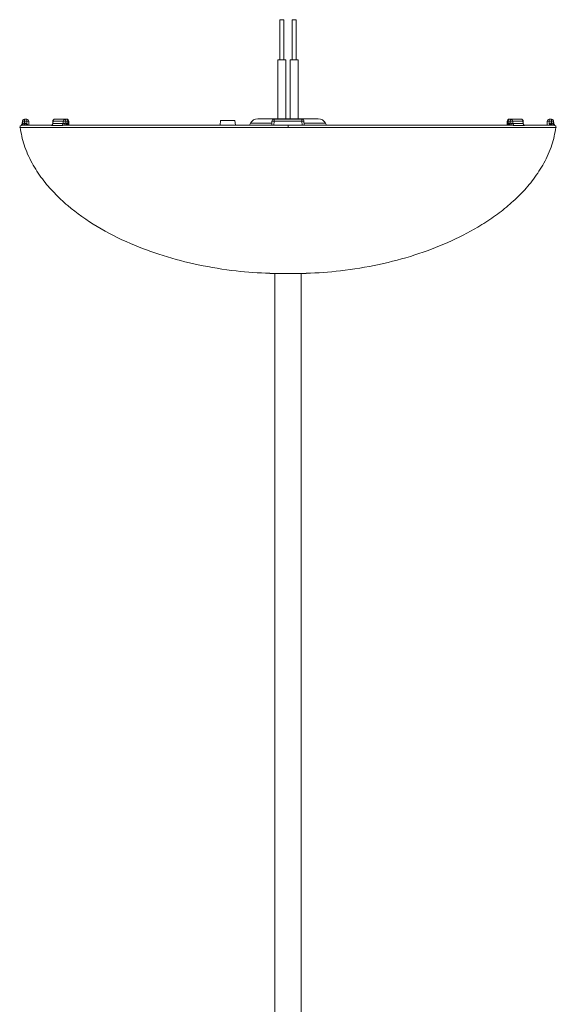
# Model space of a CAD drawing. Units: millimetres. Extents: x 5 to 589, y 5 to 415.
# Drawn here: x 80 to 107, y 240 to 289 of the extents above; entities that cross this region are included whole.
import ezdxf

# ---------------------------------------------------------------- set-up
doc = ezdxf.new("R2010")
doc.units = ezdxf.units.MM
doc.layers.add('1', color=7, linetype='Continuous', true_color=0xffffff)

msp = doc.modelspace()

# ---------------------------------------------------------------- linework, layer by layer
at = {"layer": '1', "color": 155, "linetype": 'Continuous', "lineweight": 18}
for p, q in [((93.251, 288.752), (93.251, 286.752)), ((93.251, 288.752), (93.451, 288.752)), ((93.451, 286.752), (93.451, 288.752)), ((93.851, 288.752), (93.851, 286.752)), ((93.851, 288.752), (94.051, 288.752)), ((94.051, 286.752), (94.051, 288.752)), ((93.151, 286.752), (93.151, 283.821)), ((93.151, 286.752), (93.551, 286.752)), ((93.551, 283.821), (93.551, 286.752)), ((93.751, 286.752), (93.751, 283.821)), ((93.751, 286.752), (94.151, 286.752)), ((94.151, 283.821), (94.151, 286.752)), ((80.428, 283.704), (80.425, 283.583)), ((80.528, 283.801), (80.538, 283.801)), ((80.538, 283.801), (80.643, 283.801)), ((82.043, 283.801), (82.546, 283.801)), ((82.546, 283.801), (82.637, 283.801)), ((90.291, 283.742), (90.267, 283.501)), ((90.291, 283.742), (91.011, 283.742)), ((91.035, 283.501), (91.011, 283.742)), ((93.051, 283.821), (92.15, 283.821)), ((92.854, 283.703), (92.851, 283.501)), ((92.954, 283.801), (94.347, 283.801)), ((93.051, 283.821), (94.251, 283.821)), ((94.251, 283.821), (95.152, 283.821)), ((94.447, 283.703), (94.451, 283.501)), ((104.664, 283.801), (104.755, 283.801)), ((104.755, 283.801), (105.258, 283.801)), ((106.658, 283.801), (106.764, 283.801)), ((106.773, 283.801), (106.763, 283.801)), ((106.876, 283.583), (106.873, 283.704)), ((81.858, 283.501), (80.42, 283.501)), ((80.563, 283.599), (80.563, 283.501)), ((81.897, 283.493), (82.409, 283.493)), ((93.651, 283.501), (82.527, 283.501)), ((89.352, 283.501), (89.362, 283.501)), ((91.792, 283.6), (91.742, 283.501)), ((104.774, 283.501), (93.651, 283.501)), ((95.559, 283.501), (95.51, 283.6)), ((104.893, 283.493), (105.405, 283.493)), ((106.881, 283.501), (105.443, 283.501)), ((106.738, 283.501), (106.738, 283.599)), ((92.743, 276.12), (92.747, 276.119)), ((92.991, 276.118), (92.991, 194.497)), ((94.311, 194.497), (94.311, 276.118))]:
    msp.add_line(p, q, dxfattribs=at)
at = {"layer": '1', "color": 155, "linetype": 'Continuous', "lineweight": 13}
for p, q in [((80.438, 283.704), (80.428, 283.704)), ((80.438, 283.704), (80.435, 283.583)), ((80.538, 283.704), (80.538, 283.801)), ((80.538, 283.704), (80.643, 283.704)), ((80.643, 283.704), (80.643, 283.801)), ((81.955, 283.704), (81.951, 283.583)), ((81.955, 283.704), (82.461, 283.704)), ((82.461, 283.704), (82.46, 283.583)), ((82.596, 283.704), (82.687, 283.704)), ((92.954, 283.703), (92.951, 283.501)), ((92.954, 283.703), (92.954, 283.801)), ((92.954, 283.703), (94.347, 283.703)), ((93.051, 283.821), (93.051, 283.801)), ((94.251, 283.821), (94.251, 283.801)), ((94.347, 283.801), (94.347, 283.703)), ((94.347, 283.703), (94.351, 283.501)), ((104.614, 283.704), (104.705, 283.704)), ((104.84, 283.704), (105.346, 283.704)), ((104.841, 283.583), (104.84, 283.704)), ((105.351, 283.583), (105.346, 283.704)), ((106.658, 283.704), (106.658, 283.801)), ((106.658, 283.704), (106.763, 283.704)), ((106.763, 283.801), (106.763, 283.704)), ((106.863, 283.704), (106.873, 283.704)), ((106.866, 283.583), (106.863, 283.704)), ((80.374, 283.493), (80.364, 283.493)), ((80.425, 283.583), (80.435, 283.583)), ((80.535, 283.599), (80.563, 283.599)), ((80.535, 283.501), (80.535, 283.599)), ((81.951, 283.583), (82.46, 283.583)), ((82.595, 283.599), (82.619, 283.599)), ((91.792, 283.6), (92.852, 283.6)), ((93.651, 283.386), (93.651, 283.501)), ((95.51, 283.6), (94.449, 283.6)), ((104.682, 283.599), (104.706, 283.599)), ((104.841, 283.583), (105.351, 283.583)), ((106.738, 283.599), (106.766, 283.599)), ((106.766, 283.501), (106.766, 283.599)), ((106.866, 283.583), (106.876, 283.583)), ((106.937, 283.493), (106.927, 283.493))]:
    msp.add_line(p, q, dxfattribs=at)
at = {"layer": '1', "color": 155, "linetype": 'Continuous', "lineweight": 18}
for centre, radius, start, end in [((80.528, 283.701), 0.1, 90, 178.5), ((80.643, 283.701), 0.1, 1.5745, 90), ((82.043, 283.701), 0.1, 90, 178.0002), ((82.637, 283.701), 0.1, 2.1088, 90), ((92.15, 283.421), 0.4, 90, 153.4349), ((92.954, 283.701), 0.1, 90, 179), ((94.347, 283.701), 0.1, 1, 90), ((95.152, 283.421), 0.4, 26.5651, 90), ((104.664, 283.701), 0.1, 90, 177.896), ((105.258, 283.701), 0.1, 1.9998, 90), ((106.658, 283.701), 0.1, 90, 178.441), ((106.773, 283.701), 0.1, 1.5, 90), ((80.403, 283.401), 0.1, 112.9606, 188.5206), ((80.325, 283.585), 0.1, 292.9606, 358.5), ((106.976, 283.585), 0.1, 181.5, 247.0394), ((106.898, 283.401), 0.1, 351.4604, 67.0394)]:
    msp.add_arc(centre, radius, start, end, dxfattribs=at)
at = {"layer": '1', "color": 155, "linetype": 'Continuous', "lineweight": 13}
for centre, major_axis, ratio, start_param, end_param in [((80.538, 283.701), (0, 0.1), 0.999266, 0, 1.544616), ((80.538, 283.701), (-0.1, 0.0025), 0.026169, 4.713048, 6.244898), ((82.043, 283.701), (-0.0999, 0.0035), 0.01007, 6.283177, 6.768343), ((82.043, 283.701), (0, -0.1), 0.88454, 3.141822, 4.686209), ((82.546, 283.701), (0, 0.1), 0.84624, 0, 1.544616), ((82.546, 283.701), (-0.1, 0.0009), 0.035255, 4.189274, 5.721124), ((82.546, 283.701), (0, -0.1), 0.5, 1.596976, 3.141583), ((82.637, 283.701), (0, -0.1), 0.5, 1.596976, 3.141593), ((92.954, 283.701), (-0.1, 0.0017), 0.01745, 4.712694, 6.283185), ((94.347, 283.701), (-0.1, -0.0017), 0.01745, 3.141593, 4.712084), ((104.664, 283.701), (0, -0.1), 0.5, 3.141593, 4.686209), ((104.755, 283.701), (0, 0.1), 0.5, 6.28315, 7.827802), ((104.755, 283.701), (-0.1, -0.0009), 0.035255, 3.703678, 5.235504), ((104.755, 283.701), (0, -0.1), 0.84624, 1.596976, 3.141593), ((105.258, 283.701), (0, 0.1), 0.88454, 4.738569, 6.283185), ((105.258, 283.701), (-0.0999, -0.0035), 0.01007, 2.656459, 3.141593), ((106.658, 283.701), (-0.1, 0.0027), 0.026167, 4.713101, 6.321804), ((106.763, 283.701), (-0.1, -0.0025), 0.026169, 3.179904, 4.711729), ((106.763, 283.701), (0, -0.1), 0.999266, 1.596976, 3.141364), ((80.335, 283.585), (0, 0.1), 0.999257, 3.542331, 4.686209), ((80.42, 283.601), (0, 0.1), 0.575959, 3.141593, 4.676486), ((80.647, 283.583), (0.0414, 0.091), 0.010838, 3.595885, 4.688558), ((81.862, 283.585), (0, 0.1), 0.884648, 3.542331, 4.686209), ((82.376, 283.585), (0, 0.1), 0.846116, 3.542333, 4.686209), ((82.527, 283.601), (0, 0.1), 0.090056, 3.141593, 4.676486), ((82.645, 283.601), (0, 0.1), 0.5, 1.596976, 3.141593), ((82.669, 283.601), (0, 0.1), 0.5, 1.596976, 2.761931), ((104.632, 283.601), (0, 0.1), 0.5, 3.141593, 4.686209), ((104.656, 283.601), (0, 0.1), 0.5, 3.141593, 4.686209), ((104.774, 283.601), (0, 0.1), 0.090057, 1.606699, 3.141587), ((104.926, 283.585), (0, 0.1), 0.846116, 1.596976, 2.740855), ((105.439, 283.585), (0, 0.1), 0.884648, 1.596976, 2.740855), ((106.881, 283.601), (0, 0.1), 0.57596, 1.606699, 3.141593), ((106.966, 283.585), (0, 0.1), 0.999257, 1.596976, 2.740855)]:
    msp.add_ellipse(centre, major_axis=major_axis, ratio=ratio, start_param=start_param, end_param=end_param, dxfattribs=at)
at = {"layer": '1', "color": 155, "linetype": 'Continuous', "lineweight": 18}
for centre, major_axis, ratio, start_param, end_param in [((81.858, 283.601), (0, -0.1), 0.907538, 0.000006, 0.383151), ((82.669, 283.601), (0, 0.1), 0.5, 2.761931, 3.141593), ((82.742, 283.583), (0.0462, 0.0887), 0.445762, 1.827948, 2.904335), ((104.56, 283.583), (-0.0462, 0.0887), 0.445737, 3.377747, 4.455328), ((105.443, 283.601), (0, -0.1), 0.907535, 5.915195, 6.283185), ((106.655, 283.583), (-0.0414, 0.091), 0.010839, 1.594616, 2.687304)]:
    msp.add_ellipse(centre, major_axis=major_axis, ratio=ratio, start_param=start_param, end_param=end_param, dxfattribs=at)
at = {"layer": '1', "color": 155, "linetype": 'Continuous', "lineweight": 13}
for points in [[(80.538, 283.704), (80.537, 283.686), (80.537, 283.651), (80.536, 283.616), (80.535, 283.599)], [(80.647, 283.581), (80.646, 283.601), (80.645, 283.642), (80.644, 283.683), (80.643, 283.704)], [(82.596, 283.704), (82.596, 283.686), (82.595, 283.651), (82.595, 283.616), (82.595, 283.599)], [(82.692, 283.581), (82.691, 283.601), (82.689, 283.642), (82.688, 283.683), (82.687, 283.704)], [(104.61, 283.581), (104.611, 283.601), (104.612, 283.642), (104.614, 283.683), (104.614, 283.704)], [(104.706, 283.599), (104.706, 283.616), (104.706, 283.651), (104.706, 283.686), (104.705, 283.704)], [(106.655, 283.581), (106.655, 283.601), (106.657, 283.642), (106.658, 283.683), (106.658, 283.704)], [(106.766, 283.599), (106.766, 283.616), (106.765, 283.651), (106.764, 283.686), (106.763, 283.704)]]:
    msp.add_open_spline(points, degree=3, dxfattribs=at)
for points, knots in [([(80.643, 283.704), (80.65, 283.704), (80.657, 283.704), (80.67, 283.704), (80.676, 283.705), (80.688, 283.705), (80.694, 283.705), (80.705, 283.705), (80.711, 283.705), (80.72, 283.705), (80.724, 283.705), (80.731, 283.705), (80.734, 283.705), (80.739, 283.705), (80.741, 283.704), (80.743, 283.704), (80.743, 283.704), (80.743, 283.704)], [0, 0, 0, 0, 0.125, 0.125, 0.25, 0.25, 0.375, 0.375, 0.5, 0.5, 0.625, 0.625, 0.75, 0.75, 0.875, 0.875, 1, 1, 1, 1]), ([(82.687, 283.704), (82.693, 283.704), (82.698, 283.704), (82.708, 283.704), (82.713, 283.705), (82.721, 283.705), (82.724, 283.705), (82.73, 283.705), (82.733, 283.705), (82.736, 283.705), (82.737, 283.705), (82.737, 283.705), (82.737, 283.705), (82.735, 283.705), (82.733, 283.704), (82.728, 283.704), (82.725, 283.704), (82.722, 283.704)], [0, 0, 0, 0, 0.125, 0.125, 0.25, 0.25, 0.375, 0.375, 0.5, 0.5, 0.625, 0.625, 0.75, 0.75, 0.875, 0.875, 1, 1, 1, 1]), ([(104.564, 283.705), (104.564, 283.705), (104.564, 283.705), (104.565, 283.705), (104.566, 283.705), (104.569, 283.705), (104.571, 283.705), (104.577, 283.705), (104.58, 283.705), (104.588, 283.705), (104.593, 283.704), (104.603, 283.704), (104.608, 283.704), (104.614, 283.704)], [0, 0, 0, 0, 0.039823, 0.039823, 0.231859, 0.231859, 0.423894, 0.423894, 0.615929, 0.615929, 0.807965, 0.807965, 1, 1, 1, 1]), ([(80.435, 283.583), (80.435, 283.583), (80.435, 283.583), (80.435, 283.583), (80.435, 283.583), (80.436, 283.583), (80.436, 283.583), (80.436, 283.583), (80.436, 283.583), (80.437, 283.583), (80.437, 283.584), (80.438, 283.584), (80.439, 283.585), (80.442, 283.586), (80.445, 283.588), (80.449, 283.59), (80.451, 283.591), (80.454, 283.592), (80.456, 283.593), (80.459, 283.594), (80.461, 283.595), (80.462, 283.595), (80.464, 283.596), (80.466, 283.596), (80.469, 283.597), (80.471, 283.597), (80.473, 283.597), (80.475, 283.598), (80.477, 283.598), (80.478, 283.598)], [0, 0, 0, 0, 0.020737, 0.041625, 0.062667, 0.083869, 0.105234, 0.126764, 0.148465, 0.170338, 0.192387, 0.214613, 0.237019, 0.349526, 0.485709, 0.533679, 0.581919, 0.630386, 0.679038, 0.72783, 0.754154, 0.782008, 0.811403, 0.842343, 0.874828, 0.907542, 0.939299, 0.970112, 1, 1, 1, 1]), ([(80.478, 283.598), (80.478, 283.598), (80.48, 283.598), (80.481, 283.598), (80.483, 283.598), (80.485, 283.598), (80.488, 283.598), (80.49, 283.598), (80.492, 283.598), (80.494, 283.598), (80.496, 283.598), (80.499, 283.598), (80.501, 283.598), (80.504, 283.598), (80.506, 283.598), (80.509, 283.598), (80.511, 283.598), (80.514, 283.598), (80.516, 283.598), (80.519, 283.598), (80.522, 283.598), (80.524, 283.598), (80.527, 283.598), (80.53, 283.598), (80.533, 283.598), (80.534, 283.599), (80.535, 283.599)], [0, 0, 0, 0, 0.036866, 0.074281, 0.112231, 0.150702, 0.189678, 0.229145, 0.269083, 0.309476, 0.350305, 0.39155, 0.43319, 0.475205, 0.517572, 0.560269, 0.603272, 0.646558, 0.690101, 0.733878, 0.777863, 0.82203, 0.866354, 0.910807, 0.955365, 1, 1, 1, 1]), ([(82.46, 283.583), (82.461, 283.583), (82.461, 283.583), (82.462, 283.583), (82.464, 283.583), (82.465, 283.583), (82.466, 283.583), (82.467, 283.583), (82.468, 283.583), (82.47, 283.583), (82.471, 283.584), (82.473, 283.584), (82.476, 283.585), (82.482, 283.586), (82.489, 283.588), (82.496, 283.59), (82.499, 283.591), (82.503, 283.592), (82.507, 283.593), (82.511, 283.594), (82.514, 283.595), (82.516, 283.595), (82.519, 283.596), (82.522, 283.596), (82.525, 283.597), (82.527, 283.597), (82.53, 283.597), (82.533, 283.598), (82.535, 283.598), (82.536, 283.598)], [0, 0, 0, 0, 0.020737, 0.041625, 0.062667, 0.083869, 0.105234, 0.126764, 0.148465, 0.170338, 0.192387, 0.214613, 0.237019, 0.349526, 0.485709, 0.533679, 0.581919, 0.630386, 0.679038, 0.72783, 0.754154, 0.782008, 0.811403, 0.842343, 0.874828, 0.907542, 0.939299, 0.970112, 1, 1, 1, 1]), ([(82.536, 283.598), (82.537, 283.598), (82.538, 283.598), (82.541, 283.598), (82.543, 283.598), (82.545, 283.598), (82.548, 283.598), (82.55, 283.598), (82.553, 283.598), (82.555, 283.598), (82.558, 283.598), (82.56, 283.598), (82.563, 283.598), (82.565, 283.598), (82.568, 283.598), (82.57, 283.598), (82.573, 283.598), (82.575, 283.598), (82.578, 283.598), (82.58, 283.598), (82.583, 283.598), (82.585, 283.598), (82.588, 283.598), (82.59, 283.598), (82.593, 283.598), (82.594, 283.599), (82.595, 283.599)], [0, 0, 0, 0, 0.036866, 0.074281, 0.112231, 0.150702, 0.189678, 0.229145, 0.269083, 0.309476, 0.350305, 0.39155, 0.43319, 0.475205, 0.517572, 0.560269, 0.603272, 0.646558, 0.690101, 0.733878, 0.777863, 0.82203, 0.866354, 0.910808, 0.955365, 1, 1, 1, 1]), ([(82.692, 283.581), (82.692, 283.58), (82.693, 283.579), (82.694, 283.577), (82.696, 283.576), (82.697, 283.574), (82.699, 283.572), (82.7, 283.57), (82.701, 283.568), (82.703, 283.566), (82.704, 283.564), (82.705, 283.562), (82.706, 283.56), (82.707, 283.558), (82.709, 283.556), (82.71, 283.553), (82.711, 283.551), (82.712, 283.549), (82.713, 283.546), (82.714, 283.544), (82.715, 283.541), (82.716, 283.538), (82.717, 283.536), (82.718, 283.533), (82.719, 283.53), (82.72, 283.527), (82.721, 283.524), (82.722, 283.521), (82.723, 283.518), (82.723, 283.515), (82.724, 283.512), (82.725, 283.509), (82.726, 283.506), (82.726, 283.505)], [0, 0, 0, 0, 0.025803, 0.051978, 0.078534, 0.105476, 0.132811, 0.160545, 0.188684, 0.217235, 0.246203, 0.275594, 0.305414, 0.335669, 0.366364, 0.397505, 0.429096, 0.461144, 0.493654, 0.526631, 0.560079, 0.594004, 0.628411, 0.663305, 0.69869, 0.734571, 0.770953, 0.80784, 0.845237, 0.883148, 0.921577, 0.960529, 1, 1, 1, 1]), ([(104.706, 283.599), (104.707, 283.599), (104.708, 283.599), (104.71, 283.598), (104.712, 283.598), (104.714, 283.598), (104.716, 283.598), (104.718, 283.598), (104.721, 283.598), (104.723, 283.598), (104.725, 283.598), (104.727, 283.598), (104.729, 283.598), (104.731, 283.598), (104.733, 283.598), (104.735, 283.598), (104.737, 283.598), (104.739, 283.598), (104.742, 283.598), (104.744, 283.598), (104.746, 283.598), (104.748, 283.598), (104.75, 283.598), (104.752, 283.598), (104.754, 283.598), (104.756, 283.598), (104.758, 283.598), (104.76, 283.598), (104.762, 283.598), (104.763, 283.598), (104.765, 283.598), (104.765, 283.598)], [0, 0, 0, 0, 0.036911, 0.073774, 0.110574, 0.147296, 0.183925, 0.220448, 0.256848, 0.293111, 0.329224, 0.365171, 0.40094, 0.436516, 0.471886, 0.507036, 0.541954, 0.576627, 0.611042, 0.645189, 0.679055, 0.712628, 0.745899, 0.778857, 0.811491, 0.843793, 0.875752, 0.907361, 0.93861, 0.969492, 1, 1, 1, 1]), ([(104.765, 283.598), (104.766, 283.598), (104.767, 283.598), (104.769, 283.598), (104.771, 283.597), (104.772, 283.597), (104.774, 283.597), (104.776, 283.597), (104.778, 283.597), (104.78, 283.596), (104.782, 283.596), (104.784, 283.596), (104.787, 283.595), (104.79, 283.594), (104.794, 283.593), (104.8, 283.592), (104.806, 283.59), (104.811, 283.589), (104.815, 283.587), (104.819, 283.586), (104.822, 283.585), (104.825, 283.585), (104.828, 283.584), (104.83, 283.584), (104.833, 283.583), (104.835, 283.583), (104.837, 283.583), (104.839, 283.583), (104.84, 283.583), (104.841, 283.583)], [0, 0, 0, 0, 0.018451, 0.037385, 0.056809, 0.076726, 0.097141, 0.118057, 0.139476, 0.161401, 0.183831, 0.206766, 0.230206, 0.265657, 0.319249, 0.39077, 0.479777, 0.538216, 0.59209, 0.641452, 0.686377, 0.726956, 0.76789, 0.808155, 0.847762, 0.886729, 0.925075, 0.962823, 1, 1, 1, 1]), ([(106.766, 283.599), (106.767, 283.599), (106.768, 283.599), (106.771, 283.598), (106.773, 283.598), (106.775, 283.598), (106.777, 283.598), (106.78, 283.598), (106.782, 283.598), (106.784, 283.598), (106.786, 283.598), (106.788, 283.598), (106.79, 283.598), (106.793, 283.598), (106.795, 283.598), (106.797, 283.598), (106.799, 283.598), (106.801, 283.598), (106.803, 283.598), (106.805, 283.598), (106.807, 283.598), (106.809, 283.598), (106.81, 283.598), (106.812, 283.598), (106.814, 283.598), (106.816, 283.598), (106.817, 283.598), (106.819, 283.598), (106.821, 283.598), (106.822, 283.598), (106.823, 283.598), (106.824, 283.598)], [0, 0, 0, 0, 0.036905, 0.073763, 0.110557, 0.147274, 0.183899, 0.220417, 0.256813, 0.293073, 0.329183, 0.365128, 0.400895, 0.436469, 0.471838, 0.506987, 0.541905, 0.576578, 0.610994, 0.645142, 0.679009, 0.712585, 0.745859, 0.77882, 0.811458, 0.843764, 0.875728, 0.907342, 0.938597, 0.969486, 1, 1, 1, 1]), ([(106.824, 283.598), (106.824, 283.598), (106.825, 283.598), (106.827, 283.598), (106.828, 283.597), (106.829, 283.597), (106.831, 283.597), (106.832, 283.597), (106.834, 283.597), (106.835, 283.596), (106.837, 283.596), (106.838, 283.596), (106.84, 283.595), (106.842, 283.594), (106.845, 283.593), (106.849, 283.592), (106.853, 283.59), (106.856, 283.589), (106.858, 283.587), (106.86, 283.586), (106.861, 283.585), (106.862, 283.585), (106.863, 283.584), (106.864, 283.584), (106.865, 283.583), (106.865, 283.583), (106.866, 283.583), (106.866, 283.583), (106.866, 283.583), (106.866, 283.583)], [0, 0, 0, 0, 0.018451, 0.037385, 0.056809, 0.076726, 0.097141, 0.118057, 0.139476, 0.161401, 0.183831, 0.206766, 0.230206, 0.265657, 0.319249, 0.39077, 0.479777, 0.538216, 0.59209, 0.641452, 0.686377, 0.726956, 0.76789, 0.808155, 0.847762, 0.886729, 0.925075, 0.962823, 1, 1, 1, 1])]:
    msp.add_open_spline(points, degree=3, knots=knots, dxfattribs=at)
at = {"layer": '1', "color": 155, "linetype": 'Continuous', "lineweight": 18}
for points, degree in [([(80.749, 283.501), (80.743, 283.709)], 1), ([(80.749, 283.501), (80.743, 283.704)], 1), ([(81.944, 283.705), (81.94, 283.591)], 1), ([(81.944, 283.705), (81.94, 283.583)], 1), ([(82.744, 283.501), (82.736, 283.71)], 1), ([(82.744, 283.501), (82.737, 283.705)], 1), ([(104.565, 283.71), (104.557, 283.501)], 1), ([(104.565, 283.705), (104.557, 283.501)], 1), ([(105.361, 283.593), (105.357, 283.705)], 1), ([(105.361, 283.583), (105.357, 283.705)], 1), ([(106.558, 283.704), (106.553, 283.501)], 1), ([(106.558, 283.704), (106.553, 283.501)], 1), ([(80.563, 283.599), (80.572, 283.599), (80.59, 283.597), (80.618, 283.592), (80.637, 283.585), (80.647, 283.581)], 3), ([(82.619, 283.599), (82.629, 283.599), (82.647, 283.597), (82.671, 283.59), (82.685, 283.584), (82.692, 283.581)], 3), ([(104.61, 283.581), (104.62, 283.586), (104.642, 283.595), (104.668, 283.599), (104.682, 283.599)], 3), ([(104.774, 283.501), (104.779, 283.501), (104.788, 283.501), (104.803, 283.5), (104.819, 283.499), (104.834, 283.497), (104.849, 283.496), (104.863, 283.494), (104.878, 283.494), (104.888, 283.493), (104.893, 283.493)], 3), ([(105.411, 283.508), (105.383, 283.532)], 1), ([(105.405, 283.493), (105.408, 283.493), (105.416, 283.493), (105.425, 283.494), (105.432, 283.496), (105.438, 283.497), (105.442, 283.499), (105.443, 283.5), (105.444, 283.501), (105.444, 283.501), (105.443, 283.501)], 3), ([(106.655, 283.581), (106.669, 283.587), (106.697, 283.596), (106.724, 283.599), (106.738, 283.599)], 3), ([(106.881, 283.501), (106.884, 283.501), (106.89, 283.501), (106.898, 283.5), (106.906, 283.499), (106.912, 283.497), (106.918, 283.496), (106.922, 283.494), (106.926, 283.494), (106.927, 283.493), (106.927, 283.493)], 3)]:
    msp.add_open_spline(points, degree=degree, dxfattribs=at)
at = {"layer": '1', "color": 155, "linetype": 'Continuous', "lineweight": 13}
for points, weights in [([(93.651, 283.386), (86.977, 283.386), (80.304, 283.386), (80.304, 283.386)], [1, 0.666666666667, 0.5, 0.5]), ([(106.997, 283.386), (106.997, 283.386), (100.324, 283.386), (93.651, 283.386)], [0.5, 0.5, 0.666666666666, 1])]:
    msp.add_rational_spline(points, weights, degree=3, dxfattribs=at)
at = {"layer": '1', "color": 155, "linetype": 'Continuous', "lineweight": 18}
for points, degree, knots in [([(80.324, 283.391), (80.361, 283.094), (80.491, 282.483), (80.884, 281.62), (81.402, 280.82), (82.006, 280.119), (82.891, 279.29), (84.146, 278.41), (85.756, 277.599), (87.45, 276.979), (89.214, 276.524), (90.993, 276.232), (92.185, 276.149), (92.744, 276.134)], 3, [0, 0, 0, 0, 0.057312, 0.121657, 0.182582, 0.242004, 0.301016, 0.417868, 0.538302, 0.650306, 0.767689, 0.891783, 1, 1, 1, 1]), ([(80.374, 283.493), (80.374, 283.493), (80.374, 283.493), (80.374, 283.493), (80.375, 283.493), (80.375, 283.493), (80.376, 283.494), (80.376, 283.494), (80.377, 283.494), (80.377, 283.494), (80.378, 283.494), (80.379, 283.494), (80.379, 283.495), (80.38, 283.495), (80.381, 283.495), (80.382, 283.495), (80.384, 283.496), (80.385, 283.496), (80.386, 283.496), (80.389, 283.497), (80.393, 283.498), (80.398, 283.499), (80.403, 283.5), (80.407, 283.5), (80.41, 283.501), (80.413, 283.501), (80.416, 283.501), (80.418, 283.501), (80.419, 283.501), (80.42, 283.501)], 3, [0, 0, 0, 0, 0.027193, 0.05468, 0.082451, 0.110495, 0.138798, 0.167348, 0.196137, 0.225156, 0.254392, 0.28383, 0.31346, 0.343274, 0.37326, 0.403403, 0.43369, 0.464116, 0.494673, 0.525352, 0.634998, 0.760596, 0.790589, 0.852682, 0.890365, 0.923813, 0.953163, 0.978527, 1, 1, 1, 1]), ([(80.647, 283.581), (80.649, 283.578), (80.654, 283.573), (80.661, 283.564), (80.669, 283.553), (80.676, 283.539), (80.684, 283.523), (80.689, 283.51), (80.691, 283.503), (80.691, 283.502)], 3, [0, 0, 0, 0, 0.164529, 0.329058, 0.493587, 0.658116, 0.822645, 0.987174, 1, 1, 1, 1]), ([(81.858, 283.501), (81.858, 283.501), (81.858, 283.501), (81.858, 283.501), (81.858, 283.501), (81.858, 283.501), (81.857, 283.501), (81.857, 283.501), (81.858, 283.5), (81.858, 283.5), (81.86, 283.499), (81.863, 283.498), (81.866, 283.497), (81.87, 283.496), (81.873, 283.495), (81.876, 283.495), (81.879, 283.494), (81.882, 283.494), (81.886, 283.494), (81.889, 283.493), (81.893, 283.493), (81.896, 283.493), (81.897, 283.493)], 3, [0, 0, 0, 0, 0.015165, 0.031871, 0.050142, 0.070004, 0.091487, 0.114621, 0.139443, 0.221209, 0.27316, 0.403448, 0.519839, 0.575404, 0.630568, 0.685264, 0.739431, 0.793005, 0.845914, 0.898105, 0.949491, 1, 1, 1, 1]), ([(81.939, 283.59), (81.939, 283.582), (81.937, 283.565), (81.927, 283.541), (81.91, 283.521), (81.898, 283.511), (81.891, 283.508)], 3, [0, 0, 0, 0, 0.231807, 0.480526, 0.739211, 1, 1, 1, 1]), ([(81.949, 283.598), (81.949, 283.598), (81.948, 283.598), (81.948, 283.598), (81.947, 283.597), (81.946, 283.597), (81.946, 283.597), (81.945, 283.597), (81.944, 283.597), (81.944, 283.596), (81.943, 283.596), (81.943, 283.596), (81.942, 283.595), (81.942, 283.595), (81.941, 283.594), (81.941, 283.593), (81.94, 283.592), (81.939, 283.591), (81.939, 283.589), (81.94, 283.588), (81.941, 283.586), (81.942, 283.584), (81.944, 283.584), (81.945, 283.583), (81.946, 283.583), (81.948, 283.583), (81.949, 283.583), (81.95, 283.583), (81.951, 283.583)], 3, [0, 0, 0, 0, 0.018043, 0.036683, 0.055925, 0.075777, 0.096242, 0.117323, 0.139023, 0.161343, 0.184283, 0.207842, 0.232018, 0.256808, 0.282207, 0.308211, 0.361004, 0.439748, 0.507172, 0.558536, 0.672628, 0.771923, 0.811075, 0.849753, 0.887968, 0.925736, 0.963074, 1, 1, 1, 1]), ([(82.409, 283.493), (82.41, 283.493), (82.411, 283.493), (82.414, 283.493), (82.416, 283.493), (82.419, 283.493), (82.422, 283.494), (82.424, 283.494), (82.427, 283.494), (82.43, 283.494), (82.433, 283.494), (82.436, 283.494), (82.439, 283.495), (82.443, 283.495), (82.446, 283.495), (82.449, 283.495), (82.453, 283.496), (82.456, 283.496), (82.46, 283.496), (82.466, 283.497), (82.477, 283.498), (82.489, 283.499), (82.498, 283.5), (82.504, 283.5), (82.511, 283.501), (82.516, 283.501), (82.52, 283.501), (82.524, 283.501), (82.526, 283.501), (82.527, 283.501)], 3, [0, 0, 0, 0, 0.027193, 0.05468, 0.082451, 0.110495, 0.138798, 0.167348, 0.196137, 0.225156, 0.254392, 0.28383, 0.31346, 0.343274, 0.37326, 0.403403, 0.43369, 0.464116, 0.494673, 0.525352, 0.634998, 0.760596, 0.790589, 0.852682, 0.890365, 0.923814, 0.953163, 0.978527, 1, 1, 1, 1]), ([(88.979, 283.501), (89.012, 283.501), (89.048, 283.501), (89.077, 283.501), (89.105, 283.501), (89.127, 283.501), (89.147, 283.501)], 2, [0, 0, 0, 0.333333, 0.333333, 0.666667, 0.666667, 1, 1, 1]), ([(94.558, 276.134), (95.128, 276.149), (96.343, 276.235), (98.153, 276.537), (99.944, 277.006), (101.597, 277.625), (102.9, 278.286), (103.89, 278.925), (104.619, 279.487), (105.29, 280.113), (105.896, 280.815), (106.415, 281.616), (106.809, 282.481), (106.94, 283.093), (106.977, 283.391)], 3, [0, 0, 0, 0, 0.11053, 0.236659, 0.355889, 0.469608, 0.579005, 0.639012, 0.698372, 0.757506, 0.817045, 0.878085, 0.942548, 1, 1, 1, 1]), ([(104.61, 283.581), (104.606, 283.577), (104.6, 283.568), (104.592, 283.554), (104.585, 283.539), (104.581, 283.525), (104.578, 283.516), (104.577, 283.513)], 3, [0, 0, 0, 0, 0.223221, 0.446441, 0.669662, 0.892882, 1, 1, 1, 1]), ([(105.351, 283.583), (105.351, 283.583), (105.352, 283.583), (105.352, 283.583), (105.353, 283.583), (105.354, 283.583), (105.355, 283.583), (105.356, 283.583), (105.356, 283.583), (105.357, 283.583), (105.358, 283.584), (105.358, 283.584), (105.359, 283.584), (105.36, 283.585), (105.361, 283.586), (105.362, 283.588), (105.362, 283.59), (105.362, 283.591), (105.361, 283.593), (105.361, 283.594), (105.36, 283.595), (105.359, 283.595), (105.359, 283.596), (105.357, 283.596), (105.356, 283.597), (105.355, 283.597), (105.354, 283.598), (105.353, 283.598), (105.352, 283.598)], 3, [0, 0, 0, 0, 0.021043, 0.042257, 0.063648, 0.08522, 0.106978, 0.128925, 0.151065, 0.173402, 0.195939, 0.218678, 0.241621, 0.264772, 0.338938, 0.427374, 0.530503, 0.5968, 0.653674, 0.700913, 0.738391, 0.766038, 0.809263, 0.850786, 0.890607, 0.928734, 0.965189, 1, 1, 1, 1]), ([(105.393, 283.522), (105.388, 283.527), (105.379, 283.537), (105.367, 283.559), (105.363, 283.577), (105.362, 283.589)], 3, [0, 0, 0, 0, 0.262727, 0.520241, 1, 1, 1, 1])]:
    msp.add_open_spline(points, degree=degree, knots=knots, dxfattribs=at)
for points, weights in [([(92.743, 276.12), (92.743, 276.12), (93.119, 276.12), (93.651, 276.12)], [1, 0.804737854124, 0.804737854124, 1]), ([(93.651, 276.12), (94.105, 276.12), (94.559, 276.12), (94.559, 276.12)], [1, 0.666635416667, 0.499968751465, 0.500000004395])]:
    msp.add_rational_spline(points, weights, degree=3, dxfattribs=at)

doc.saveas('drawing.dxf')
